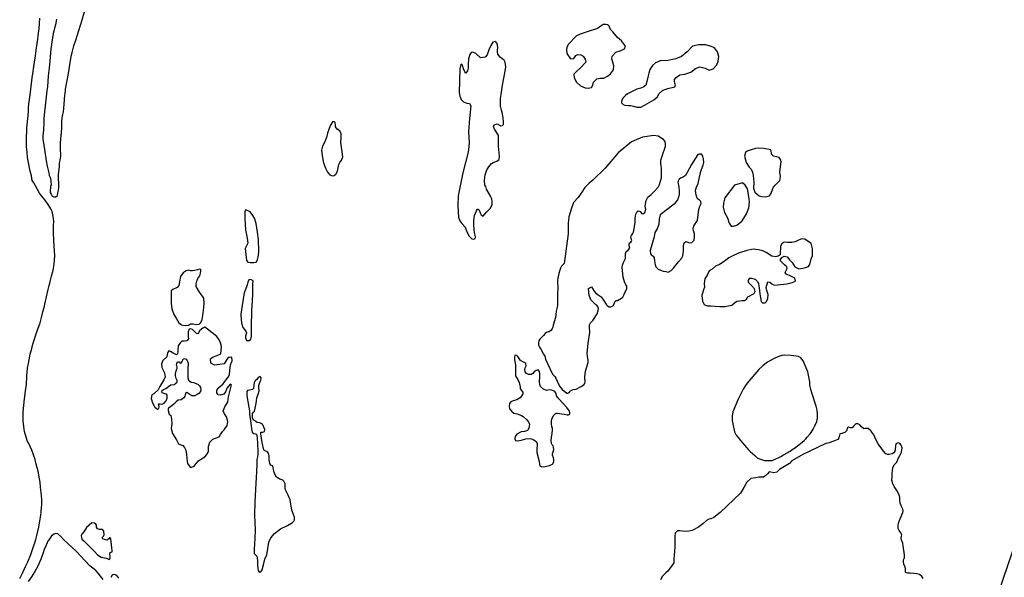
# Model space of a CAD drawing. Units: inches. Extents: x 1159771 to 1345762, y 461454 to 617449.
# Drawn here: x 1239620 to 1241626, y 486038 to 487174 of the extents above; entities that cross this region are included whole.
import ezdxf

# ---------------------------------------------------------------- set-up
doc = ezdxf.new("R2010")
doc.units = ezdxf.units.IN
doc.header["$MEASUREMENT"] = 0
doc.layers.add('HYDRO-River', color=4, linetype='Continuous')

msp = doc.modelspace()

# ---------------------------------------------------------------- linework, layer by layer
at = {"layer": 'HYDRO-River'}
for points in [[(1239695.2, 487174.8), (1239692.8, 487163.4), (1239691, 487157), (1239689.6, 487150.6), (1239688.5, 487145.8), (1239686.9, 487137.2), (1239683.5, 487114.8), (1239681.2, 487089.9), (1239679.8, 487076.2), (1239678.2, 487059.5), (1239677.2, 487047.9), (1239676.5, 487037.9), (1239675.4, 487029.3), (1239673.2, 487010.5), (1239670.5, 486986.5), (1239669.4, 486972.1), (1239669, 486964.4), (1239668.3, 486949.9), (1239667.3, 486937.8), (1239667.3, 486930.3), (1239667.8, 486927.1), (1239670.5, 486909.7), (1239673.7, 486886.3), (1239675.7, 486876), (1239677.7, 486867.6), (1239679, 486862.3), (1239680.2, 486856.6), (1239682.5, 486851.2), (1239684.2, 486838), (1239682.6, 486834.1), (1239682.4, 486830.7), (1239682.2, 486826.8), (1239682.3, 486821.8), (1239684.3, 486818.4), (1239686.4, 486814.9), (1239689.6, 486813.2), (1239693.9, 486813.6), (1239696.7, 486816.2), (1239697.7, 486821.5), (1239698.7, 486826.8), (1239699.6, 486832), (1239699.2, 486858.9), (1239699.9, 486864.6), (1239700.8, 486875.1), (1239701.4, 486881.4), (1239703.4, 486891.8), (1239703.5, 486896.2), (1239703.1, 486912.5), (1239703.2, 486923.9), (1239703.7, 486930.2), (1239704.3, 486937.9), (1239704.6, 486940.4), (1239705.3, 486942.2), (1239705.4, 486942.3), (1239705.5, 486955.4), (1239705.8, 486967.8), (1239706.2, 486972.6), (1239707.2, 486978), (1239707.5, 486979.8), (1239707.7, 486980.6), (1239707.8, 486981.2), (1239708.4, 486983.6), (1239709, 486987.4), (1239709.6, 486992.8), (1239710, 486996.2), (1239710.3, 487000.3), (1239711.5, 487012.7), (1239712.2, 487019.2), (1239712.6, 487025.4), (1239713.1, 487029.2), (1239713.6, 487032.8), (1239719.6, 487064.6), (1239721.4, 487077.7), (1239722.8, 487086.7), (1239724.8, 487098.7), (1239726.7, 487107.1), (1239730.4, 487120.6), (1239734.8, 487134.3), (1239737.3, 487141.3), (1239743.8, 487163.1), (1239745.1, 487167.2), (1239747, 487173.6), (1239752.4, 487193.1)], [(1239620, 486036.3), (1239626.5, 486048.5), (1239632.1, 486060.7), (1239636.4, 486069.8), (1239642.9, 486085), (1239647.6, 486098.8), (1239650.4, 486106.4), (1239653, 486115.1), (1239655, 486123.7), (1239659.3, 486140.3), (1239661.5, 486157.7), (1239662.1, 486159.9), (1239662.4, 486161.1), (1239663, 486165.5), (1239663.5, 486169.9), (1239664, 486174.4), (1239664.6, 486179.4), (1239665.1, 486187.6), (1239665.2, 486188.9), (1239665.3, 486190.2), (1239665.3, 486191.7), (1239665.3, 486193.6), (1239665.3, 486196), (1239664.5, 486204.5), (1239663.6, 486211.3), (1239662.6, 486221.8), (1239661.4, 486232), (1239660.2, 486239.2), (1239657.5, 486254.5), (1239655.9, 486261.2), (1239653.8, 486268.6), (1239651.5, 486278.3), (1239644.8, 486297.3), (1239637.9, 486312), (1239636, 486315.2), (1239635.4, 486317.2), (1239629.5, 486335.2), (1239627.2, 486356.6), (1239626.9, 486366.2), (1239626.8, 486371.4), (1239626.7, 486372.7), (1239627, 486373), (1239627.1, 486374.4), (1239629.3, 486396), (1239630.4, 486407), (1239632.8, 486423.1), (1239633.5, 486430.2), (1239633.9, 486435.5), (1239634.2, 486442.3), (1239634.8, 486448.4), (1239635, 486455.9), (1239636.2, 486464.2), (1239637.9, 486473.9), (1239641.5, 486492.8), (1239644.4, 486504.2), (1239646.9, 486513.5), (1239655.2, 486538.3), (1239661.4, 486556.4), (1239664.6, 486567.6), (1239667.1, 486578.9), (1239669.5, 486588), (1239671.2, 486595), (1239678.1, 486624.4), (1239680.1, 486632.6), (1239681.2, 486637.4), (1239682.5, 486643.3), (1239684.5, 486651.5), (1239688, 486663.9), (1239690, 486676.4), (1239690.7, 486684.3), (1239691.3, 486693.3), (1239691.2, 486703.4), (1239689.6, 486723.4), (1239688.8, 486741.1), (1239688.9, 486748.6), (1239689.1, 486754.8), (1239689.5, 486763.3), (1239689, 486769.1), (1239688.3, 486773), (1239686, 486783.5), (1239683.6, 486788.7), (1239678.2, 486797.7), (1239673.3, 486804.7), (1239668.4, 486810.5), (1239664.1, 486815.6), (1239660.3, 486820.8), (1239651.9, 486835.5), (1239648.8, 486841.8), (1239645.7, 486846.8), (1239643.9, 486856.2), (1239641.6, 486865.5), (1239636.2, 486893.1), (1239634.9, 486904.3), (1239634.1, 486915.2), (1239633.7, 486923.2), (1239633.8, 486928.5), (1239634.8, 486953.5), (1239637.1, 486978.6), (1239637.9, 486987.8), (1239638.2, 486996.7), (1239639.1, 487006.9), (1239641.5, 487021.1), (1239645.7, 487055.8), (1239647.4, 487068.7), (1239647.9, 487075), (1239648.6, 487077.6), (1239648.8, 487078.4), (1239652, 487100.2), (1239653.7, 487111.9), (1239655.6, 487125.9), (1239656.8, 487134.7), (1239657.5, 487141.5), (1239659.5, 487156.2), (1239660.7, 487176.9)], [(1241460.5, 486036), (1241457.9, 486040.3), (1241453.2, 486043.9), (1241448.2, 486045.5), (1241441.4, 486046.3), (1241433.8, 486046.8), (1241428.5, 486046.9), (1241425.3, 486047.5), (1241424.2, 486049.6), (1241424.8, 486055.6), (1241424, 486059.1), (1241421.1, 486065.1), (1241420.3, 486070.1), (1241420.7, 486073.9), (1241421.6, 486076.5), (1241422.7, 486078.7), (1241422.4, 486084.1), (1241420, 486102.3), (1241418.9, 486107.7), (1241416.5, 486114), (1241415.7, 486118.7), (1241416.7, 486122.3), (1241417, 486124.7), (1241415.3, 486128.8), (1241411.6, 486133.4), (1241409.8, 486138.1), (1241409.9, 486145), (1241411.2, 486150.9), (1241413.7, 486157.5), (1241418.8, 486170.2), (1241419.5, 486173.9), (1241418.8, 486176.9), (1241416.8, 486181.4), (1241413.4, 486189.6), (1241413.2, 486195.5), (1241413.3, 486201.4), (1241411, 486207.8), (1241406.6, 486215.3), (1241401.4, 486223.6), (1241398.6, 486228.6), (1241396.6, 486236.5), (1241397.1, 486243.9), (1241397.6, 486250.5), (1241398.9, 486261.3), (1241401.6, 486267.7), (1241406.6, 486273.2), (1241410.6, 486281.6), (1241413.2, 486286.8), (1241416.5, 486293), (1241417.7, 486302.4), (1241416, 486307.6), (1241412.9, 486311.2), (1241409.5, 486312.3), (1241404.9, 486310.3), (1241404.1, 486305.4), (1241403.3, 486299.3), (1241402.5, 486294.3), (1241400.7, 486291.8), (1241397.4, 486289.7), (1241391.1, 486288.6), (1241388.6, 486288.3), (1241384.3, 486289.9), (1241379.5, 486295.5), (1241376.1, 486300.2), (1241368.9, 486310.3), (1241363.8, 486319.1), (1241360.3, 486328.8), (1241354, 486336.4), (1241348.3, 486341.6), (1241342.6, 486341.7), (1241339.4, 486340.7), (1241334.2, 486345.8), (1241331.4, 486349.1), (1241327.6, 486350.9), (1241323.4, 486351.3), (1241319.8, 486347.9), (1241316.1, 486342.7), (1241312.7, 486342.7), (1241308.6, 486344.2), (1241306.4, 486342.8), (1241304.2, 486337), (1241300.9, 486333.1), (1241294.6, 486331.1), (1241290.7, 486330.6), (1241288.5, 486322.6), (1241286.6, 486318.8), (1241280, 486316.2), (1241269.1, 486312.6), (1241262.2, 486310.6), (1241215.2, 486288.4), (1241193.1, 486275.8), (1241188, 486269.9), (1241167.9, 486257.9), (1241162.2, 486252.7), (1241156.5, 486251.4), (1241150.5, 486252.3), (1241146.7, 486253.4), (1241143.1, 486249.3), (1241140.2, 486245.4), (1241135.5, 486242.3), (1241129.8, 486242.4), (1241125.5, 486242.2), (1241119.5, 486240.9), (1241109.7, 486239.3), (1241101, 486232), (1241094.9, 486221.2), (1241088.7, 486210), (1241047.3, 486170.2), (1241034.2, 486160), (1241028.1, 486157.6), (1241023.8, 486156.6), (1241019.3, 486154.3), (1241011.8, 486147.3), (1241002.9, 486140.5), (1240990, 486133.8), (1240983.7, 486132.2), (1240976.8, 486131.6), (1240970.5, 486132.6), (1240964.5, 486133.1), (1240959.9, 486132.8), (1240955.6, 486128.3), (1240954.7, 486121.5), (1240954.8, 486110.1), (1240954.6, 486099.9), (1240952.9, 486075.3), (1240952.3, 486068), (1240940.3, 486050.6), (1240936.4, 486047.6), (1240929.3, 486040.9), (1240925.6, 486033.4)], [(1239789.8, 486034), (1239784.8, 486040.5), (1239780.1, 486047), (1239774.9, 486052.1), (1239763, 486062), (1239744, 486081.9), (1239734.7, 486091.7), (1239709.7, 486114.5), (1239704, 486121.6), (1239697.4, 486127), (1239693.2, 486127.9), (1239690, 486126.2), (1239685, 486122.9), (1239679.3, 486114.2), (1239678.3, 486113.1), (1239675.7, 486108.7), (1239673.2, 486102.8), (1239670.1, 486094.8), (1239666.9, 486086.4), (1239662.7, 486075.1), (1239656.6, 486061), (1239650.8, 486050.2), (1239644.2, 486039.2), (1239637.4, 486030.1)], [(1241658.1, 486137.4), (1241615, 486010.1), (1241614.3, 486008), (1241614.3, 486004), (1241628.4, 485994.9)], [(1239821.9, 486036.4), (1239818, 486042), (1239815.2, 486043.6), (1239811.1, 486043.9), (1239808.3, 486042.8), (1239805.8, 486038.3)]]:
    msp.add_lwpolyline(points, dxfattribs=at)
for points in [[(1240814, 487164.3), (1240808.7, 487164), (1240797, 487155.9), (1240776, 487149.1), (1240761.6, 487144.4), (1240754.4, 487141.5), (1240737.5, 487123.7), (1240734.8, 487117.7), (1240734.2, 487112.7), (1240734.6, 487105.5), (1240742, 487094.1), (1240748.6, 487095.2), (1240752.8, 487100.9), (1240757, 487102.9), (1240763.1, 487102.4), (1240767.6, 487099.9), (1240772, 487093.5), (1240773.1, 487087.3), (1240761.6, 487075.1), (1240755, 487069.5), (1240748.7, 487063), (1240749.4, 487055.4), (1240754.3, 487046.9), (1240762.3, 487039.3), (1240772.1, 487035.4), (1240777.8, 487034.5), (1240784.6, 487035.7), (1240787.6, 487040.5), (1240788.9, 487046.5), (1240795.6, 487053.7), (1240802.3, 487055.2), (1240810.2, 487055.1), (1240817.7, 487059), (1240823.7, 487063.9), (1240829.4, 487071.6), (1240830.4, 487080.4), (1240828.1, 487087.5), (1240826.2, 487094.1), (1240827.1, 487099.9), (1240834.6, 487107.9), (1240843.2, 487110.6), (1240852, 487115), (1240853.8, 487120.3), (1240846, 487131.3), (1240837.8, 487138.1), (1240828.2, 487149.1), (1240823.4, 487154.1), (1240820.6, 487160.8), (1240817.8, 487163.3)], [(1240589.3, 487129.4), (1240584.1, 487128.5), (1240579.5, 487121.4), (1240575.4, 487112.7), (1240572.4, 487102.5), (1240567.9, 487097.9), (1240558.6, 487096.7), (1240549.1, 487105.1), (1240543.4, 487108), (1240540, 487107), (1240537.3, 487103.1), (1240534, 487094.2), (1240533.8, 487083), (1240533.3, 487075.1), (1240532.2, 487070.2), (1240528.6, 487065.4), (1240526.9, 487067.8), (1240524.4, 487073.9), (1240522.2, 487080.6), (1240521.1, 487082.1), (1240519.1, 487083.3), (1240518.4, 487082.5), (1240516.5, 487074.3), (1240515.5, 487025.8), (1240516.4, 487018.5), (1240519.1, 487011.8), (1240524.3, 487006.7), (1240531, 487004.2), (1240536.1, 487003.1), (1240538.8, 486998.6), (1240538.6, 486992.7), (1240537.8, 486984.8), (1240536.2, 486972.7), (1240534.6, 486945.5), (1240535.5, 486923.5), (1240535, 486915.7), (1240533.4, 486904), (1240523, 486862.2), (1240513.2, 486815.2), (1240512.8, 486796), (1240513.2, 486782.1), (1240513.7, 486771.7), (1240516.6, 486764.4), (1240520.8, 486759), (1240527.4, 486751.7), (1240530.7, 486742.3), (1240535.3, 486733.5), (1240540.8, 486727.8), (1240545.2, 486727), (1240547.6, 486728.4), (1240548.8, 486731.2), (1240548.2, 486734.9), (1240546.5, 486740.9), (1240546, 486745.8), (1240545.1, 486757.8), (1240545.2, 486765.2), (1240546.8, 486775), (1240550.8, 486784.6), (1240552.3, 486788), (1240554.3, 486787.9), (1240556.1, 486785.8), (1240558, 486781), (1240560.3, 486776.3), (1240564, 486773.8), (1240567.1, 486777.2), (1240571.7, 486782.6), (1240579.2, 486789.9), (1240582.5, 486797.8), (1240582.6, 486804.1), (1240582, 486809.2), (1240578.3, 486816.2), (1240571.2, 486829.1), (1240569.4, 486834.1), (1240567.3, 486837.3), (1240566.8, 486847), (1240568.4, 486858.3), (1240571.7, 486868.4), (1240575.9, 486874.6), (1240581.1, 486880.9), (1240584.7, 486883.3), (1240592.1, 486886), (1240596.7, 486889.3), (1240597.1, 486896.4), (1240595.5, 486916.8), (1240595.7, 486928.7), (1240595.2, 486938.1), (1240591.2, 486945.1), (1240587.5, 486951.4), (1240585.5, 486956.2), (1240586.3, 486960), (1240592.8, 486961.9), (1240597.2, 486959.1), (1240600.2, 486958.1), (1240603.7, 486958.4), (1240605.4, 486960.6), (1240605.5, 486966.8), (1240605, 486973.2), (1240603.8, 486982.3), (1240601.2, 486990.1), (1240599.7, 486997.8), (1240599.2, 487004.7), (1240599.7, 487013.4), (1240600.5, 487021.4), (1240603.3, 487041), (1240609.1, 487069.3), (1240610, 487078.2), (1240608.8, 487087.8), (1240607.2, 487091.3), (1240603.1, 487094.5), (1240598.8, 487098), (1240594.1, 487103.7), (1240593.1, 487107.6), (1240593.6, 487111.5), (1240594, 487118.4), (1240592.8, 487125.7)], [(1241016.9, 487122.8), (1241003.6, 487122.7), (1240990.5, 487120.1), (1240979.9, 487108.8), (1240968.5, 487098.9), (1240956.8, 487094.6), (1240937.1, 487090.1), (1240926.1, 487090.7), (1240920.4, 487088.3), (1240914.9, 487085.9), (1240909.2, 487080.7), (1240904, 487072.3), (1240901.4, 487065.3), (1240899.5, 487057.2), (1240897.5, 487048.5), (1240895.6, 487041), (1240891.7, 487037), (1240885.3, 487034.3), (1240877, 487032.6), (1240858.4, 487022.9), (1240854, 487019.7), (1240848.9, 487014.5), (1240846.3, 487008.2), (1240845.9, 487004.6), (1240849.4, 487001.1), (1240852.7, 486999.8), (1240859.4, 486999.2), (1240864.8, 486999.1), (1240870.2, 486997.9), (1240877, 486995.9), (1240885.3, 486996.1), (1240892.5, 486999.8), (1240911.6, 487010.7), (1240919.6, 487017.2), (1240922.3, 487023.3), (1240930.4, 487030.7), (1240940.4, 487034.1), (1240954.6, 487037.1), (1240955.8, 487041.4), (1240954.9, 487044.8), (1240954.2, 487048.9), (1240954.2, 487052.4), (1240957.6, 487056), (1240964.9, 487061.6), (1240975.3, 487063.2), (1240987, 487067.2), (1240996.9, 487074.9), (1241005.4, 487078.3), (1241016.2, 487075.6), (1241024.8, 487071.1), (1241032.8, 487074.2), (1241040, 487081.8), (1241042.7, 487089.7), (1241044, 487099.1), (1241041.6, 487108.7), (1241035.2, 487116.4), (1241029.3, 487119.7)], [(1240257.7, 486966.5), (1240253.2, 486959), (1240250.5, 486952.7), (1240247.3, 486942.9), (1240244.7, 486934.2), (1240240.7, 486923.8), (1240237, 486916.2), (1240235.1, 486908.3), (1240236, 486896.6), (1240238.8, 486882.4), (1240243.3, 486871.7), (1240247, 486863.2), (1240251.5, 486858.1), (1240256.6, 486856), (1240260.5, 486857), (1240264.2, 486859.3), (1240267.4, 486865.8), (1240268.7, 486872.4), (1240269.9, 486879.1), (1240272.3, 486883.4), (1240275.4, 486888), (1240278.1, 486894.7), (1240277.1, 486904.8), (1240274.3, 486923.9), (1240275.2, 486934), (1240274.8, 486941.9), (1240272.1, 486947.8), (1240266.7, 486951), (1240263.5, 486955.7), (1240263.4, 486959.2), (1240262.4, 486964.5), (1240261.2, 486966.2)], [(1240912.1, 486937.9), (1240888.6, 486934.5), (1240866.6, 486925.3), (1240839.5, 486903.1), (1240812.9, 486871.8), (1240787.4, 486847.4), (1240779.8, 486841.4), (1240771.6, 486832.4), (1240764.9, 486822.6), (1240757.5, 486812.2), (1240748.5, 486801.6), (1240743.2, 486788.4), (1240738.6, 486772.4), (1240737, 486758.9), (1240737, 486738), (1240729.2, 486677.4), (1240724, 486672), (1240721.7, 486667.9), (1240719.6, 486661.9), (1240717.6, 486654.5), (1240716.5, 486647.8), (1240715.5, 486643.4), (1240716, 486625.1), (1240715.8, 486618.4), (1240715.7, 486602.4), (1240715.5, 486592.3), (1240714.2, 486585.8), (1240713, 486580.3), (1240711.9, 486573.7), (1240711.6, 486567.6), (1240707, 486551.6), (1240706.2, 486547.8), (1240704.4, 486544.3), (1240701.7, 486540.8), (1240698.8, 486538.6), (1240696.6, 486538), (1240693, 486537.2), (1240690.8, 486534.7), (1240687.3, 486531), (1240679.7, 486523.1), (1240677.8, 486519.7), (1240676.9, 486516.1), (1240676.8, 486511.1), (1240678.7, 486506.8), (1240681.4, 486502.8), (1240686.8, 486493.1), (1240689.6, 486488.9), (1240691.3, 486483), (1240695, 486473.8), (1240705.5, 486452.4), (1240710.1, 486447.4), (1240712.4, 486444.2), (1240719.8, 486427.9), (1240725.7, 486420.2), (1240730.3, 486417), (1240734.7, 486413.7), (1240736.8, 486413.7), (1240739.6, 486414.9), (1240742.2, 486418.2), (1240747.2, 486420.7), (1240753.7, 486421.8), (1240763.9, 486426.7), (1240765.8, 486428.6), (1240769.4, 486430.3), (1240771.5, 486432.8), (1240772.1, 486437), (1240772.1, 486439.6), (1240771.4, 486441.7), (1240771.2, 486446.4), (1240772.4, 486458.5), (1240778.2, 486476.1), (1240777.8, 486480.3), (1240777.4, 486483.7), (1240776.9, 486488.5), (1240776.3, 486494.2), (1240778.3, 486515.5), (1240781.3, 486536.9), (1240780.8, 486548.4), (1240780.9, 486552.6), (1240783.1, 486557), (1240787.5, 486561.3), (1240796.1, 486575.3), (1240798.6, 486581.7), (1240799.2, 486585.3), (1240798.2, 486588.4), (1240796.2, 486591.1), (1240792.9, 486594.3), (1240788, 486599), (1240783.2, 486603.6), (1240781.9, 486607.5), (1240780.2, 486612.2), (1240778.9, 486626.6), (1240784.6, 486629.8), (1240787.2, 486626.7), (1240790.1, 486621.1), (1240793.5, 486617.1), (1240798.6, 486613.5), (1240804.7, 486609.9), (1240809.3, 486603.1), (1240815.7, 486593.4), (1240817.4, 486591), (1240820.8, 486589.3), (1240824.1, 486589.2), (1240827, 486590.4), (1240829.4, 486592.3), (1240832.2, 486599.6), (1240834.9, 486601.9), (1240837.8, 486602.3), (1240846.2, 486606.6), (1240849, 486608.7), (1240850.7, 486612.8), (1240852.6, 486618.3), (1240855.8, 486623.2), (1240857, 486626.7), (1240856.5, 486631.1), (1240854.5, 486634.2), (1240851.9, 486640.1), (1240849.3, 486649.8), (1240847.7, 486662.9), (1240847.2, 486669.7), (1240848, 486674.2), (1240849.9, 486679.6), (1240854.1, 486687.7), (1240854.4, 486692.6), (1240854.4, 486697.5), (1240855.5, 486701.7), (1240859.1, 486704.3), (1240862.7, 486708.6), (1240861.4, 486713.4), (1240861.6, 486717.4), (1240862.9, 486719.4), (1240865, 486721.1), (1240866.6, 486722.9), (1240867, 486724.6), (1240866.4, 486725.9), (1240865, 486731.7), (1240866.1, 486734.5), (1240868.9, 486738.5), (1240871, 486744.3), (1240873.8, 486761.5), (1240874, 486769.7), (1240875, 486777.9), (1240877.6, 486783.3), (1240880.2, 486784.9), (1240883.9, 486783.2), (1240886, 486780.6), (1240887.7, 486778.4), (1240891.1, 486779.2), (1240893.8, 486781.7), (1240895.3, 486787.8), (1240894.5, 486794.6), (1240896.1, 486805.5), (1240899.7, 486812.3), (1240906.3, 486817.8), (1240913.5, 486824.8), (1240920.4, 486833), (1240923.1, 486838.4), (1240927.2, 486851.7), (1240927.5, 486864.5), (1240927.7, 486870.8), (1240926.6, 486876.1), (1240925.8, 486881), (1240926.4, 486888.2), (1240928.9, 486896.3), (1240931.5, 486904.9), (1240932.6, 486907.7), (1240934.5, 486912.5), (1240935.4, 486915.9), (1240935.5, 486921.5), (1240934.7, 486926.3), (1240931.8, 486929.8), (1240928, 486932.4), (1240920.4, 486936.9)], [(1241126, 486912.7), (1241119.1, 486911.4), (1241109.9, 486909.1), (1241101.7, 486906.6), (1241098.8, 486903.8), (1241096.8, 486895.8), (1241099.7, 486883), (1241106.1, 486873.4), (1241110, 486869.7), (1241112.8, 486863.3), (1241114.1, 486856.6), (1241115.3, 486842.9), (1241115.1, 486830.9), (1241117.8, 486822.9), (1241122.5, 486818.8), (1241126.6, 486815.3), (1241131.7, 486813.7), (1241139, 486813.2), (1241147.7, 486815.6), (1241151, 486820.8), (1241153.3, 486828.4), (1241155.6, 486833), (1241158.9, 486836.9), (1241168.8, 486846.5), (1241169.7, 486854.9), (1241168.5, 486863.2), (1241170.1, 486875.1), (1241171.1, 486884.3), (1241170.1, 486889.4), (1241166.9, 486893.4), (1241161.6, 486895), (1241155.6, 486895.8), (1241152.4, 486899.5), (1241150.4, 486909.3), (1241135.7, 486911.8)], [(1241004.1, 486900.4), (1241001.2, 486899.2), (1240988.9, 486879.1), (1240979.5, 486863), (1240976.1, 486856.9), (1240970, 486852.9), (1240966.1, 486851.2), (1240963.5, 486849.1), (1240960.5, 486843.9), (1240962.7, 486832.9), (1240963.7, 486825), (1240963.5, 486818.6), (1240962, 486812.4), (1240960.1, 486807), (1240953, 486798.3), (1240924.6, 486776.6), (1240922.6, 486767.6), (1240921.7, 486757.6), (1240918.3, 486747.9), (1240914.1, 486740.4), (1240912.7, 486732), (1240904.6, 486704.2), (1240904.8, 486697.3), (1240907.6, 486694.1), (1240910.5, 486692.6), (1240912.2, 486689), (1240913.5, 486683.2), (1240914.4, 486675.1), (1240916.1, 486670.7), (1240920.9, 486665.8), (1240925.4, 486663.6), (1240930.8, 486661.7), (1240936.1, 486660.9), (1240941.2, 486660.1), (1240947.2, 486663.5), (1240951.6, 486668.1), (1240956.4, 486673.8), (1240962, 486681), (1240968.3, 486688), (1240971.2, 486693.3), (1240971.7, 486697.9), (1240972.1, 486702.5), (1240972.3, 486707.9), (1240972.4, 486714.7), (1240973.9, 486719.7), (1240976.8, 486722.2), (1240979.3, 486721.7), (1240984.2, 486719.4), (1240989.5, 486720), (1240993.8, 486724.8), (1240995, 486732.6), (1240994.4, 486738), (1240992.8, 486744), (1240991.8, 486748.4), (1240993, 486754.1), (1241000.8, 486765.1), (1241003.7, 486787.7), (1241005.5, 486794.5), (1241008.5, 486799.8), (1241007.8, 486803.8), (1241003.9, 486807.5), (1241000.7, 486809.4), (1240998.9, 486814.8), (1240997.2, 486820.9), (1240996.7, 486826.6), (1240998.6, 486833), (1241001.9, 486840.3), (1241006.7, 486863), (1241009.2, 486869), (1241012.6, 486877.6), (1241013.8, 486883), (1241013.2, 486890.5), (1241010.9, 486897.7), (1241008.7, 486900.3)], [(1241092.7, 486841.7), (1241076.5, 486837.3), (1241056.8, 486811), (1241054, 486800.7), (1241052.8, 486792.2), (1241055.6, 486781.3), (1241061.8, 486770.4), (1241065, 486759.6), (1241069.2, 486753.4), (1241074, 486753.3), (1241080.6, 486755.9), (1241091.6, 486764.7), (1241100.4, 486778.8), (1241105.7, 486790.9), (1241106.6, 486803), (1241105.5, 486814.2), (1241102.6, 486829.6), (1241097.6, 486837.3)], [(1240080.5, 486786.6), (1240078.8, 486783.8), (1240078.6, 486777.8), (1240078.8, 486768.9), (1240080.1, 486746), (1240083.2, 486728.9), (1240084.4, 486718.6), (1240079.2, 486708.2), (1240081.9, 486683.4), (1240084.7, 486680), (1240089.2, 486679.5), (1240097.2, 486679.3), (1240101.9, 486680), (1240104.2, 486685.1), (1240106.7, 486694.2), (1240106.9, 486701.7), (1240106.3, 486726.7), (1240104.3, 486741.5), (1240103.1, 486750.3), (1240101.5, 486758.7), (1240098, 486769.8), (1240095.1, 486775.3), (1240089.4, 486782.6)], [(1241215.2, 486727.5), (1241211, 486726.9), (1241205.2, 486724.5), (1241200.1, 486721.3), (1241193, 486720), (1241184.3, 486720.5), (1241179, 486721), (1241175.7, 486720), (1241172.8, 486717.6), (1241169.9, 486712.7), (1241169.3, 486696.3), (1241168.9, 486695.3), (1241164.9, 486692.4), (1241159.5, 486691.1), (1241152.5, 486692.7), (1241140.9, 486699.6), (1241133.7, 486703.2), (1241125, 486705.2), (1241114.1, 486706.5), (1241101.5, 486703.9), (1241084.6, 486698.7), (1241071.6, 486692.1), (1241064.9, 486688.9), (1241058.4, 486684.1), (1241050.8, 486678.9), (1241045.3, 486675.7), (1241037.7, 486671.9), (1241030.6, 486666.2), (1241024.3, 486662.3), (1241020.9, 486655.2), (1241016, 486646.5), (1241014.4, 486636.5), (1241015.3, 486629.1), (1241012.8, 486624.2), (1241009.8, 486612.5), (1241010.7, 486601), (1241014.6, 486594.3), (1241020.8, 486591.3), (1241028, 486591.1), (1241037, 486590.6), (1241046.5, 486590.1), (1241057.2, 486590.2), (1241070.7, 486592.4), (1241076.1, 486597.7), (1241080.6, 486600.9), (1241086.2, 486601.5), (1241091.1, 486602), (1241096.6, 486602.3), (1241100.7, 486605.1), (1241103.6, 486609.3), (1241116.3, 486616.4), (1241118.2, 486620.3), (1241117.2, 486625.7), (1241110.9, 486632.8), (1241105, 486639), (1241104.7, 486643.4), (1241107.3, 486647.5), (1241110.6, 486647.7), (1241116, 486646.4), (1241118.8, 486644.9), (1241122.7, 486640.9), (1241125.2, 486636.4), (1241126.4, 486627.8), (1241127.6, 486616), (1241128.9, 486607.8), (1241130.6, 486600.2), (1241133.1, 486597.6), (1241135.3, 486597.2), (1241138.4, 486597.5), (1241141.6, 486599.8), (1241144.3, 486605.9), (1241144.5, 486614.1), (1241142, 486622.2), (1241140.7, 486628.4), (1241144.1, 486640.2), (1241148, 486639.8), (1241152.2, 486636.2), (1241157.1, 486633.2), (1241163.6, 486634.2), (1241182.9, 486635.8), (1241193.7, 486639), (1241200.3, 486641.8), (1241199, 486647.6), (1241195.3, 486649.9), (1241188.5, 486653.3), (1241181.3, 486655.6), (1241179.2, 486659.3), (1241182.5, 486666), (1241183.3, 486668.1), (1241183, 486671), (1241178.1, 486675), (1241169.9, 486683.2), (1241169.6, 486685.7), (1241171, 486687.5), (1241172.5, 486690), (1241177.3, 486692.1), (1241183.5, 486691.2), (1241188.4, 486685.3), (1241193.8, 486679.7), (1241199.1, 486670.9), (1241207, 486666.7), (1241215.7, 486668), (1241221.1, 486669.2), (1241226.6, 486671.6), (1241229.6, 486675.2), (1241232.3, 486686.9), (1241234.9, 486693.2), (1241234.9, 486707.4), (1241232.7, 486718.2), (1241219.3, 486727.1)], [(1239986.8, 486665.7), (1239982.2, 486664.8), (1239975.8, 486663.4), (1239971.7, 486662.9), (1239968.6, 486662.9), (1239964.4, 486663.8), (1239958.9, 486662.4), (1239952.8, 486658.5), (1239947.4, 486651.1), (1239945.4, 486640.5), (1239943.9, 486632.4), (1239940.8, 486628.8), (1239932.1, 486624.7), (1239928.4, 486621.5), (1239928.3, 486613.7), (1239928.7, 486596.4), (1239930.2, 486585.1), (1239934.2, 486573.4), (1239939, 486566.3), (1239943.9, 486557), (1239949.5, 486552.6), (1239956.9, 486551.1), (1239963.8, 486551.6), (1239968, 486554.3), (1239973.7, 486554.8), (1239979.8, 486553.3), (1239985.3, 486554.1), (1239989.1, 486557.3), (1239991.5, 486563.7), (1239992.9, 486571.8), (1239994.8, 486588.2), (1239995.5, 486596.6), (1239995, 486607), (1239992.6, 486611.1), (1239986.3, 486618.8), (1239979.6, 486630.7), (1239979.5, 486636.3), (1239980.7, 486641.7), (1239983.2, 486647), (1239987, 486652.3), (1239988.5, 486657.6), (1239989, 486662.7), (1239989, 486665.4)], [(1240091, 486645), (1240087.1, 486644.2), (1240084.8, 486639.2), (1240083.1, 486633.7), (1240077.1, 486617.9), (1240073.1, 486592.2), (1240070.7, 486574.3), (1240071, 486561.6), (1240072.2, 486553.8), (1240074.4, 486547), (1240078, 486543.3), (1240080.5, 486539.6), (1240081.7, 486536.4), (1240080.1, 486529.3), (1240080.2, 486526.3), (1240082.3, 486521), (1240088.7, 486520.4), (1240090.7, 486523.2), (1240092.3, 486529.6), (1240092.5, 486538.5), (1240092.2, 486549.2), (1240093.2, 486581), (1240094.4, 486601.2), (1240095.2, 486615.5), (1240095, 486635.6), (1240095.6, 486642.3)], [(1239997.4, 486547.6), (1239993.4, 486546), (1239987.1, 486540.9), (1239984.5, 486536.3), (1239982.6, 486534.4), (1239980.3, 486534.7), (1239978.4, 486537.3), (1239975.7, 486539.9), (1239971.9, 486542.8), (1239968.8, 486544.6), (1239965.4, 486544.1), (1239963, 486538), (1239962.9, 486528.4), (1239963.7, 486523.9), (1239960.8, 486520), (1239954.8, 486519.4), (1239950.2, 486519.3), (1239947.4, 486516.7), (1239942.5, 486510), (1239942.3, 486502), (1239942.4, 486497.5), (1239941.4, 486493.4), (1239939.2, 486491.4), (1239932.4, 486494.6), (1239927, 486498.6), (1239923.5, 486499.3), (1239921, 486495.5), (1239920, 486487.2), (1239911.7, 486479.9), (1239908.6, 486473), (1239909.6, 486465.9), (1239914.7, 486455.1), (1239916.5, 486446.4), (1239913.6, 486440.9), (1239905.2, 486426.7), (1239902.3, 486420.2), (1239893.2, 486412), (1239889.1, 486410.1), (1239888.1, 486402.5), (1239890.5, 486393.6), (1239895.3, 486384.6), (1239900.8, 486381), (1239903.5, 486382.3), (1239904.2, 486386.4), (1239902.7, 486390.7), (1239903.3, 486391.7), (1239906.4, 486391.6), (1239910.1, 486391.1), (1239914.5, 486393.3), (1239918.5, 486397.5), (1239920.7, 486403.4), (1239920.4, 486409.2), (1239919, 486411.5), (1239916, 486412.4), (1239912.1, 486413.2), (1239910.2, 486413.9), (1239909.5, 486415.6), (1239910.3, 486419), (1239912.7, 486421), (1239917.9, 486423.1), (1239923.2, 486427.2), (1239928.2, 486430.6), (1239934.6, 486431.2), (1239941.1, 486435.9), (1239940.8, 486439.3), (1239938.7, 486443.4), (1239937.2, 486448.9), (1239937.1, 486454.1), (1239939.5, 486460.9), (1239940.9, 486463.4), (1239940.8, 486466.6), (1239939.9, 486468.9), (1239939.4, 486471.8), (1239940.5, 486476.2), (1239941.5, 486477.3), (1239944.9, 486477.4), (1239946.6, 486474.7), (1239949.5, 486475.2), (1239951.3, 486478.6), (1239953.1, 486483), (1239955.5, 486483.7), (1239959.1, 486482.5), (1239961.4, 486479.7), (1239963.2, 486474.4), (1239962.7, 486461.6), (1239962.4, 486444.7), (1239964.2, 486439.8), (1239969.6, 486436.1), (1239973.8, 486435.4), (1239979.7, 486433.3), (1239983.7, 486431), (1239986.1, 486428.6), (1239988.2, 486425.1), (1239989.2, 486421.6), (1239988.1, 486416.5), (1239984.8, 486412.8), (1239981.6, 486410.7), (1239976.5, 486408.1), (1239970.4, 486408.2), (1239966.6, 486411), (1239960.4, 486415.1), (1239958.1, 486414.3), (1239957.3, 486409.9), (1239956.7, 486407.1), (1239954.1, 486403.9), (1239948.7, 486400.1), (1239942.6, 486399.1), (1239938.6, 486395.6), (1239934, 486391.2), (1239930.2, 486387.6), (1239923, 486382.8), (1239922.2, 486380.5), (1239922.3, 486378.1), (1239924.2, 486370.8), (1239927.6, 486367.6), (1239929.5, 486360.2), (1239929.7, 486351.2), (1239928.5, 486341.6), (1239931.4, 486331.6), (1239939.4, 486318.7), (1239943.4, 486309.9), (1239944.7, 486309.8), (1239952.4, 486306.5), (1239955.9, 486302.9), (1239958.6, 486297.6), (1239960, 486288.6), (1239960.2, 486280.1), (1239961.9, 486270.3), (1239967.1, 486262.8), (1239970.5, 486262.5), (1239975.4, 486264.8), (1239979.3, 486270.5), (1239984.1, 486275.9), (1239990.4, 486279.4), (1239997.3, 486283.8), (1240001.5, 486288.6), (1240004.9, 486294.6), (1240004.7, 486304.6), (1240007.2, 486313.4), (1240013.5, 486320), (1240019.1, 486321.7), (1240026, 486324.4), (1240029.3, 486329), (1240033, 486335.2), (1240034.5, 486336.7), (1240036.4, 486338.7), (1240042.5, 486347.6), (1240044.2, 486356), (1240041, 486364.9), (1240037, 486371.4), (1240034.5, 486377.5), (1240038.9, 486386.9), (1240044, 486394.8), (1240045.2, 486405.8), (1240051.8, 486430.3), (1240048.7, 486431.8), (1240042.4, 486424), (1240039.2, 486415.9), (1240035.8, 486411.2), (1240029, 486409.5), (1240024.1, 486410.1), (1240021.6, 486414.4), (1240021.5, 486419.2), (1240025.4, 486425.2), (1240033.8, 486431.9), (1240044.9, 486445.9), (1240047.4, 486450.9), (1240048, 486459.7), (1240049.6, 486471), (1240052.5, 486479.6), (1240052.1, 486486.4), (1240048.3, 486486.3), (1240044.8, 486486.2), (1240040.3, 486479.7), (1240036.6, 486473.4), (1240027.6, 486471.7), (1240016.6, 486470.7), (1240009.1, 486474.2), (1240008.9, 486483.4), (1240013, 486486.5), (1240022.3, 486489.8), (1240029.7, 486493.3), (1240030.8, 486508.7), (1240029.2, 486515.8), (1240026.4, 486522.3), (1240021.5, 486529), (1240002.5, 486543.8)], [(1240631, 486490.9), (1240629, 486489.9), (1240628.2, 486487.5), (1240628.1, 486481.3), (1240628.8, 486477.6), (1240629.8, 486471.3), (1240630.2, 486464.5), (1240630.1, 486459.5), (1240629.9, 486453), (1240630.3, 486448.9), (1240631.9, 486445.2), (1240634.6, 486441.2), (1240637.7, 486435.2), (1240639.3, 486426.1), (1240639.7, 486422.9), (1240641.8, 486419.3), (1240644.9, 486415.4), (1240645, 486412), (1240643.1, 486408.7), (1240639.4, 486404), (1240632.7, 486399.7), (1240625.4, 486397.5), (1240620.8, 486395.8), (1240617.9, 486392.1), (1240616.9, 486387.2), (1240617.8, 486381.4), (1240622.5, 486376.4), (1240626.5, 486372.7), (1240633.6, 486371.2), (1240642, 486367.9), (1240645.6, 486365.7), (1240653.4, 486359), (1240655.9, 486355.4), (1240658.3, 486350.7), (1240658.1, 486345.5), (1240657.3, 486341.9), (1240654.6, 486337.3), (1240648.3, 486335.3), (1240641.4, 486334.5), (1240632.6, 486330.2), (1240629.1, 486325), (1240628.5, 486320.1), (1240629.9, 486316.9), (1240633.1, 486316.3), (1240638.5, 486317.2), (1240644.3, 486318.2), (1240651.3, 486320.5), (1240660, 486320.8), (1240662.9, 486320.7), (1240665.7, 486319.2), (1240669.7, 486317), (1240672.6, 486314), (1240673.9, 486311.2), (1240673.9, 486307.5), (1240673.2, 486301), (1240673.6, 486292.8), (1240678.5, 486274), (1240678.8, 486268.7), (1240679.7, 486265.5), (1240682.6, 486264), (1240687.9, 486263.7), (1240699.4, 486266.1), (1240705.1, 486268.9), (1240708.3, 486273.6), (1240708.4, 486278.2), (1240707.5, 486281.8), (1240705.5, 486287.3), (1240705.6, 486290.2), (1240707, 486294.1), (1240707.9, 486298.8), (1240707.5, 486303.6), (1240706.6, 486306.2), (1240704.9, 486308.4), (1240703.5, 486311.1), (1240702.7, 486316.7), (1240703.7, 486323.4), (1240704.4, 486332.1), (1240705.2, 486338.3), (1240705.1, 486342.8), (1240704.2, 486345.1), (1240703.3, 486351.6), (1240703.2, 486357.7), (1240704.6, 486362.5), (1240707.8, 486368.8), (1240710.7, 486371.1), (1240712.7, 486372.5), (1240715.6, 486372.6), (1240729.2, 486370.9), (1240735.4, 486369.6), (1240738.3, 486369.3), (1240740.5, 486370.5), (1240740.4, 486374.3), (1240739.7, 486376.8), (1240734.8, 486384), (1240718.1, 486402.1), (1240716, 486404.9), (1240713.5, 486407.9), (1240712.7, 486412.9), (1240710.4, 486416.6), (1240707.6, 486418.5), (1240703.3, 486419.8), (1240699.2, 486419.9), (1240695.6, 486419.8), (1240693, 486419.1), (1240686.8, 486421.6), (1240681.2, 486426.7), (1240679.6, 486431.2), (1240679.2, 486436.2), (1240679.4, 486447.5), (1240679.8, 486453.6), (1240679.1, 486457.7), (1240676.3, 486460.7), (1240671.8, 486459.4), (1240668.1, 486456.6), (1240665.2, 486453.7), (1240662, 486451.4), (1240656.5, 486451.5), (1240652.7, 486453.3), (1240649.6, 486457.2), (1240649.2, 486461.8), (1240650, 486465.2), (1240651.5, 486469), (1240650.9, 486473.5), (1240649.5, 486475.4), (1240645.3, 486477.4), (1240640.1, 486479.7), (1240637.8, 486483.9), (1240634.8, 486488), (1240632.7, 486490.4)], [(1241177.4, 486490.8), (1241172.4, 486489.8), (1241164.5, 486487.5), (1241156.7, 486483.9), (1241143.5, 486476.8), (1241134.5, 486470.1), (1241125.8, 486461.5), (1241117.6, 486452.3), (1241105.1, 486437.8), (1241099.9, 486431.4), (1241093.6, 486421.4), (1241083.5, 486401.4), (1241072.5, 486375.3), (1241071.5, 486366.4), (1241071.6, 486357.9), (1241072.5, 486351.2), (1241076.2, 486334.5), (1241077.3, 486331.8), (1241079.7, 486328.1), (1241083.5, 486323.2), (1241088.2, 486316.9), (1241104.6, 486298.2), (1241107.9, 486294.6), (1241117.3, 486286.6), (1241122.2, 486281.8), (1241125.1, 486280.3), (1241137.5, 486276), (1241148.3, 486276.1), (1241153, 486276.6), (1241160.7, 486279.6), (1241166.4, 486282.2), (1241170.3, 486284.2), (1241176.3, 486288.1), (1241184.5, 486292.8), (1241185.3, 486293.2), (1241187.5, 486294.4), (1241189.3, 486295.5), (1241195.9, 486300), (1241197.8, 486301), (1241198.1, 486301.3), (1241207.2, 486308.5), (1241214.2, 486313.9), (1241218, 486317), (1241221.5, 486320.4), (1241224.5, 486323.6), (1241230.4, 486330.3), (1241232.5, 486333.4), (1241236.3, 486340), (1241239.9, 486346.8), (1241243.8, 486355.8), (1241245.4, 486362.3), (1241245.6, 486370.1), (1241244.8, 486378.8), (1241242.7, 486386.9), (1241233.8, 486414), (1241231.6, 486421), (1241229.9, 486430.6), (1241229.8, 486436.4), (1241225.9, 486457.2), (1241220.4, 486469.7), (1241216.2, 486479.1), (1241211.3, 486485.4), (1241206.6, 486488.2), (1241191.3, 486490.1)], [(1240109.8, 486447.2), (1240108.2, 486446.9), (1240105.7, 486445.3), (1240102.8, 486441.1), (1240100.1, 486439.4), (1240098.8, 486437.8), (1240097.8, 486434.7), (1240097, 486429.7), (1240096.2, 486423.1), (1240094.2, 486421.2), (1240088.3, 486419.2), (1240084.3, 486418.9), (1240082.7, 486416.6), (1240082.6, 486411), (1240083.7, 486404.1), (1240087.8, 486377.5), (1240087.9, 486370.9), (1240090.6, 486352.3), (1240092.3, 486340.7), (1240093.8, 486334.1), (1240096.7, 486331.5), (1240100.2, 486330.9), (1240102.2, 486329.6), (1240103.7, 486323.3), (1240104.9, 486296.1), (1240105.3, 486289.1), (1240104.3, 486283.9), (1240103, 486278.1), (1240103, 486268.8), (1240102.5, 486253.2), (1240101.8, 486242.3), (1240099, 486192.4), (1240098.5, 486164.7), (1240099.5, 486135.1), (1240098.8, 486117.1), (1240098.1, 486106.8), (1240097.6, 486096), (1240097.8, 486087), (1240101.6, 486082.8), (1240103.1, 486081.7), (1240104, 486077.5), (1240104.4, 486071.7), (1240104.6, 486063.5), (1240104.8, 486056.6), (1240105.7, 486052.2), (1240108.1, 486049.1), (1240110.9, 486049.2), (1240113.6, 486053.7), (1240116.8, 486063.8), (1240119.4, 486075.1), (1240123.2, 486083.9), (1240127.4, 486109.7), (1240131.9, 486119.1), (1240139.2, 486127.9), (1240151.2, 486137.4), (1240165.6, 486144), (1240175.8, 486150), (1240179.1, 486153.2), (1240179.7, 486156.4), (1240179.9, 486161.2), (1240177.9, 486166.3), (1240174.7, 486175), (1240170.8, 486196.4), (1240167.2, 486205.5), (1240161, 486218.1), (1240160.5, 486224.8), (1240161, 486228.8), (1240158.4, 486234.1), (1240155.8, 486236.2), (1240150.1, 486238.3), (1240143.2, 486242.4), (1240140.3, 486247.2), (1240137.8, 486253.6), (1240136.5, 486261.7), (1240134.7, 486265.1), (1240131.5, 486267.1), (1240129.3, 486270.1), (1240128.5, 486277.8), (1240128.1, 486285.1), (1240126.8, 486290.9), (1240124.4, 486294.6), (1240119.6, 486295.9), (1240117, 486298.3), (1240113.8, 486312.9), (1240112, 486325.8), (1240111.3, 486330.9), (1240111.5, 486333.9), (1240115.5, 486334), (1240118.7, 486335.2), (1240119.4, 486339.3), (1240114.3, 486350.1), (1240109, 486352.9), (1240103.8, 486353.9), (1240100.7, 486355.7), (1240096.9, 486358.5), (1240094.2, 486362.4), (1240094.1, 486367.4), (1240094.3, 486372), (1240096.3, 486374.9), (1240098.2, 486376.6), (1240101.8, 486392.4), (1240102.2, 486398.7), (1240103.3, 486403.9), (1240106, 486411.2), (1240107.9, 486418.2), (1240107, 486425.5), (1240107.4, 486429.3), (1240108.6, 486433.2), (1240110.2, 486436.9), (1240111.5, 486439.9), (1240112.1, 486442.8), (1240111.7, 486444.9)], [(1239766.6, 486149.5), (1239756.2, 486139.9), (1239750.8, 486131.1), (1239746.5, 486126), (1239745.1, 486123.3), (1239745.6, 486119.3), (1239746.7, 486116.1), (1239750.8, 486112.8), (1239772.3, 486091), (1239778.8, 486084.3), (1239785.9, 486079.5), (1239793, 486077.8), (1239797, 486077.3), (1239802, 486074.4), (1239803.9, 486075.8), (1239804.5, 486078.1), (1239804.2, 486081.5), (1239803.3, 486085.5), (1239804, 486088.8), (1239806.3, 486089.7), (1239808.2, 486090.2), (1239808.4, 486093.2), (1239807.6, 486098.2), (1239805.7, 486116.8), (1239804.6, 486119.1), (1239802.8, 486119), (1239801, 486116.1), (1239797.7, 486114.2), (1239792.7, 486115.1), (1239789.4, 486116.6), (1239788.2, 486119.4), (1239789.3, 486120.9), (1239791, 486122.2), (1239792.3, 486125.2), (1239791.4, 486132.2), (1239788.4, 486135.8), (1239782.8, 486135.6), (1239778.4, 486137.2), (1239776.6, 486140.5), (1239776.3, 486144.7), (1239775, 486146.7), (1239772.7, 486148.7)]]:
    msp.add_lwpolyline(points, close=True, dxfattribs=at)

doc.saveas('drawing.dxf')
